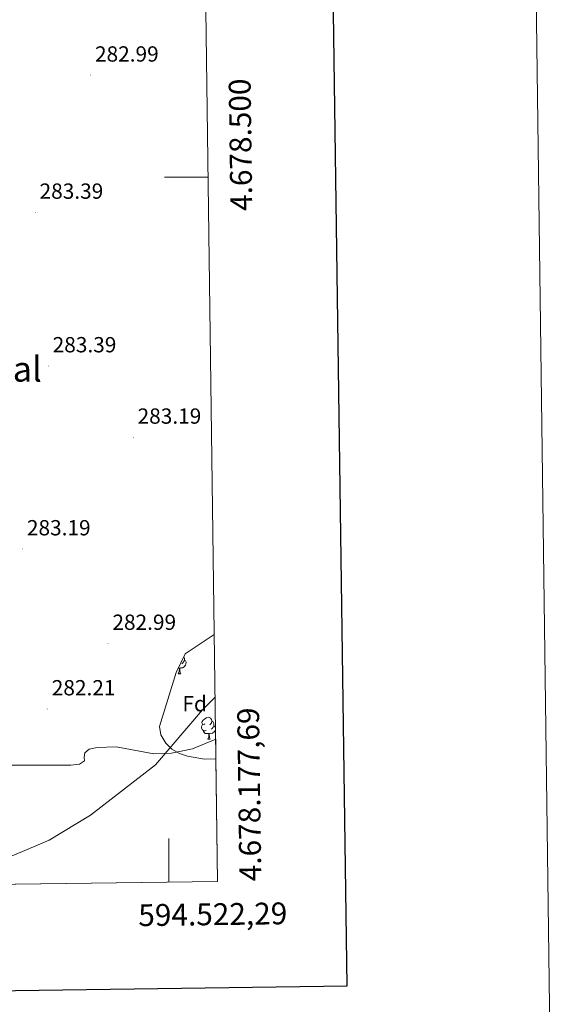
# Model space of a CAD drawing. Units: metres. Extents: x 590185 to 594679, y 4677727 to 4680755.
# Drawn here: x 594432 to 594679, y 4678121 to 4678572 of the extents above; entities that cross this region are included whole.
import ezdxf
from ezdxf.enums import TextEntityAlignment as Align

# ---------------------------------------------------------------- set-up
doc = ezdxf.new("R2010")
doc.units = ezdxf.units.M
doc.header["$MEASUREMENT"] = 0
doc.linetypes.add('TRAZOSX2', pattern=[1.5, 1, -0.5])
for name, color, linetype, lineweight in [('Carátula', 7, 'Continuous', 5), ('Level 1', 19, 'Continuous', 0), ('Level 11', 142, 'TRAZOSX2', 13), ('Level 35', 92, 'Continuous', 0), ('Level 36', 19, 'Continuous', 40), ('Level 37', 92, 'Continuous', 0), ('Level 41', 19, 'Continuous', 0), ('Level 45', 19, 'Continuous', 0), ('Level 51', 144, 'Continuous', 13), ('Level 61', 19, 'Continuous', 0), ('Level 63', 7, 'Continuous', 0), ('Level 7', 1, 'Continuous', 0)]:
    doc.layers.add(name, color=color, linetype=linetype, lineweight=lineweight)
doc.styles.add('Arial', font='ARIAL.TTF', dxfattribs={"height": 0.2})

# ---------------------------------------------------------------- blocks, each defined once
blk = doc.blocks.new('5PATER')
at = {"layer": 'Carátula', "linetype": 'Continuous', "lineweight": 5}
h = blk.add_hatch(color=250, dxfattribs=at)
edge = h.paths.add_edge_path()
edge.add_ellipse((0, 0), major_axis=(-1.33, -1.34), ratio=0.999422, start_angle=0, end_angle=360)

msp = doc.modelspace()

# ---------------------------------------------------------------- linework, layer by layer
at = {"layer": 'Level 1', "color": 19, "linetype": 'Continuous', "lineweight": 0, "ltscale": 0.5}
msp.add_polyline3d([(594521.16, 4678262, 279.79), (594515.31, 4678256.16, 279.49), (594493.84, 4678231.01, 278.23), (594464.13, 4678208.08, 278.75), (594445.26, 4678196.65, 279.26), (594429.09, 4678189.68, 279.51), (594408.73, 4678185.84, 279.73), (594391.06, 4678183.93, 279.88), (594375.69, 4678187.11, 279.86), (594345.88, 4678202.1, 279.55), (594289.31, 4678230.58, 278.87), (594272.89, 4678226.4, 279.01), (594215.12, 4678212.13, 279.39), (594157.85, 4678197.36, 279.75), (594095.81, 4678196.63, 279.57)], dxfattribs=at)
at = {"layer": 'Level 11', "color": 142, "linetype": 'Continuous', "lineweight": 13}
msp.add_polyline3d([(594521.42, 4678242.75, 278.09), (594510.78, 4678238.36, 278.09), (594501.16, 4678236.39, 278.09), (594493.18, 4678236.07, 278.09), (594475.81, 4678239.33, 278.09), (594467.21, 4678239.05, 278.09), (594463.49, 4678238.29, 278.09), (594461.57, 4678236.53, 278.09), (594461.17, 4678234.4, 278.09), (594461.41, 4678232.86, 278.09), (594459.15, 4678231.3, 278.09), (594455.2, 4678230.85, 278.09), (594414.65, 4678230.92, 278.4)], dxfattribs=at)
at = {"layer": 'Level 35', "color": 92, "linetype": 'Continuous', "lineweight": 0, "ltscale": 0.5}
msp.add_polyline3d([(594521.54, 4678233.75, 279.18), (594516.27, 4678233.68, 279.25), (594508.49, 4678235.05, 279.35), (594504.81, 4678236.25, 279.3), (594501.38, 4678238.24, 279.24), (594498.62, 4678241.01, 279.35), (594496.37, 4678244.82, 279.7), (594495.73, 4678248.64, 280.12), (594503.34, 4678273.34, 282.3), (594507.47, 4678281.77, 282.42), (594520.77, 4678290.67, 282.68)], dxfattribs=at)
at = {"layer": 'Level 36', "color": 92, "linetype": 'Continuous', "lineweight": 0}
for points in [[(594507.12, 4678278.82, 0.01), (594507.57, 4678278.57, 0.01), (594507.92, 4678277.96, 0.01), (594507.81, 4678277.23, 0.01), (594507.6, 4678276.59, 0.01), (594507.01, 4678275.85, 0.01), (594506.22, 4678275.37, 0.01), (594505.37, 4678275.48, 0.01), (594504.94, 4678275.35, 0.01)], [(594506.82, 4678280.43, 0.01), (594506.96, 4678280.15, 0.01), (594507.12, 4678279.83, 0.01), (594507.12, 4678279.25, 0.01), (594507.12, 4678278.82, 0.01), (594506.75, 4678278.13, 0.01), (594506.33, 4678277.65, 0.01), (594505.85, 4678277.23, 0.01)], [(594504.28, 4678272.66, 0.01), (594504.72, 4678273.82, 0.01), (594504.83, 4678275.35, 0.01), (594504.94, 4678275.35, 0.01), (594504.97, 4678274.76, 0.01), (594505.01, 4678274.08, 0.01), (594505.08, 4678273.46, 0.01), (594505.19, 4678273.06, 0.01), (594505.41, 4678272.66, 0.01)], [(594504.28, 4678272.66, 0.01), (594505.41, 4678272.66, 0.01)], [(594504.83, 4678275.35, 0.01), (594504.3, 4678275.3, 0.01)], [(594516.48, 4678249.81, 0.01), (594515.95, 4678249.55, 0.01), (594515.42, 4678249.6, 0.01), (594515.16, 4678249.97, 0.01), (594515.1, 4678250.4, 0.01), (594515.26, 4678250.92, 0.01), (594515.74, 4678251.51, 0.01), (594516.38, 4678252.04, 0.01), (594517.28, 4678252.63, 0.01), (594518.02, 4678252.79, 0.01), (594518.45, 4678252.73, 0.01), (594518.98, 4678252.42, 0.01), (594519.51, 4678251.83, 0.01), (594519.67, 4678251.19, 0.01), (594519.56, 4678250.34, 0.01), (594519.13, 4678249.81, 0.01), (594518.71, 4678249.39, 0.01)], [(594519.67, 4678251.19, 0.01), (594520.14, 4678250.88, 0.01), (594520.46, 4678250.24, 0.01), (594520.62, 4678249.92, 0.01), (594520.62, 4678249.34, 0.01), (594520.62, 4678248.91, 0.01), (594520.25, 4678248.22, 0.01), (594519.83, 4678247.74, 0.01), (594519.35, 4678247.32, 0.01)], [(594517.07, 4678246.73, 0.01), (594516.64, 4678246.57, 0.01), (594516.06, 4678246.63, 0.01), (594515.58, 4678246.84, 0.01), (594515.16, 4678247.27, 0.01), (594514.94, 4678247.85, 0.01), (594514.94, 4678248.27, 0.01), (594515, 4678248.86, 0.01), (594515.42, 4678249.55, 0.01)], [(594518.33, 4678245.44, 0.01), (594517.44, 4678245.35, 0.01), (594516.59, 4678245.35, 0.01), (594516.17, 4678245.78, 0.01), (594515.85, 4678246.26, 0.01), (594515.85, 4678246.57, 0.01)], [(594517.78, 4678242.75, 0.01), (594518.22, 4678243.91, 0.01), (594518.33, 4678245.44, 0.01), (594518.44, 4678245.44, 0.01), (594518.47, 4678244.85, 0.01), (594518.51, 4678244.17, 0.01), (594518.58, 4678243.55, 0.01), (594518.69, 4678243.15, 0.01), (594518.91, 4678242.75, 0.01)], [(594521.35, 4678247.62, 0.01), (594521.31, 4678247.32, 0.01), (594521.1, 4678246.68, 0.01), (594520.51, 4678245.94, 0.01), (594519.72, 4678245.46, 0.01), (594518.87, 4678245.57, 0.01), (594518.44, 4678245.44, 0.01)], [(594520.62, 4678248.91, 0.01), (594521.07, 4678248.66, 0.01), (594521.35, 4678248.18, 0.01)], [(594517.78, 4678242.75, 0.01), (594518.91, 4678242.75, 0.01)], [(594521.49, 4678237.63, 0.01), (594521.42, 4678237.82, 0.01), (594521.42, 4678238.24, 0.01), (594521.47, 4678238.8, 0.01)]]:
    msp.add_polyline3d(points, dxfattribs=at)
at = {"layer": 'Level 51', "color": 144, "linetype": 'Continuous', "lineweight": 13}
msp.add_polyline3d([(594414.65, 4678230.92, 278.4), (594455.2, 4678230.85, 278.09), (594459.15, 4678231.3, 278.09), (594461.41, 4678232.86, 278.09), (594461.17, 4678234.4, 278.09), (594461.57, 4678236.53, 278.09), (594463.49, 4678238.29, 278.09), (594467.21, 4678239.05, 278.09), (594475.81, 4678239.33, 278.09), (594493.18, 4678236.07, 278.09), (594501.16, 4678236.39, 278.09), (594510.78, 4678238.36, 278.09), (594521.42, 4678242.75, 278.09), (594521.54, 4678233.75, 279.18), (594522.29, 4678177.69, 278.55), (594348.97, 4678175.41, 279.96)], dxfattribs=at)
at = {"layer": 'Level 61', "color": 19, "linetype": 'Continuous', "lineweight": 0}
msp.add_polyline3d([(591055.08, 4680445.41, 0.01), (594491.21, 4680490.84, 0.01), (594522.29, 4678177.69, 0.01), (591085.03, 4678132.3, 0.01), (591055.08, 4680445.41, 0.01)], close=True, dxfattribs=at)
at = {"layer": 'Level 63', "linetype": 'Continuous', "lineweight": 0}
msp.add_polyline3d([(590224.03, 4677726.81, -0.24), (590184.81, 4680696.56, -0.24), (594639.42, 4680755.4, -0.24), (594678.63, 4677785.64, -0.24), (590224.03, 4677726.81, -0.24)], close=True, dxfattribs=at)
at = {"layer": 'Level 63', "linetype": 'Continuous', "lineweight": 30}
msp.add_polyline3d([(590993, 4680494.7, -0.24), (591026.93, 4678079.94, -0.24), (594581.57, 4678129.89, -0.24), (594547.69, 4680541.65, -0.24), (590993, 4680494.7, -0.24)], dxfattribs=at)
at = {"layer": 'Level 63', "linetype": 'Continuous', "lineweight": 0}
for points in [[(594517.96, 4678500.01, 0.01), (594497.96, 4678500.01, 0.01)], [(594500.01, 4678177.4, 0.01), (594500.01, 4678197.4, 0.01)]]:
    msp.add_polyline3d(points, dxfattribs=at)

# ---------------------------------------------------------------- block references
at = {"layer": 'Level 7', "color": 19, "linetype": 'Continuous', "lineweight": 0, "xscale": 0.09999983015004542, "yscale": 0.09999983015004542}
for p in [(594464.19, 4678546.65, 283), (594438.83, 4678483.89, 283.4), (594444.83, 4678413.61, 283.4), (594483.69, 4678380.95, 283.2), (594433.04, 4678329.86, 283.2), (594472.17, 4678286.62, 283), (594444.32, 4678256.64, 282.22)]:
    msp.add_blockref('5PATER', p, dxfattribs=at)

# ---------------------------------------------------------------- texts
at = {"layer": 'Level 37', "color": 92, "linetype": 'Continuous', "lineweight": 0, "style": 'Arial'}
msp.add_text('Fd', height=7, dxfattribs=at).set_placement((594511.79, 4678259.04, 279.91), align=Align.MIDDLE_CENTER)
at = {"layer": 'Level 41', "color": 19, "linetype": 'Continuous', "lineweight": 0, "style": 'Arial'}
for s, p in [('282.99', (594466.18, 4678550.65, 283)), ('283.39', (594440.82, 4678487.89, 283.4)), ('283.39', (594446.81, 4678417.61, 283.4)), ('283.19', (594485.67, 4678384.95, 283.2)), ('283.19', (594435.03, 4678333.86, 283.2)), ('282.99', (594474.15, 4678290.62, 283)), ('282.21', (594446.4, 4678260.64, 282.22))]:
    msp.add_text(s, height=7, dxfattribs=at).set_placement(p, align=Align.BOTTOM_LEFT)
at = {"layer": 'Level 45', "color": 19, "linetype": 'Continuous', "lineweight": 0, "style": 'Arial'}
msp.add_text('Soto del Puntal', height=11.5, dxfattribs=at).set_placement((594385.64, 4678412.15, 284.19), align=Align.MIDDLE_CENTER)
at = {"layer": 'Level 63', "linetype": 'Continuous', "lineweight": 0, "style": 'Arial'}
msp.add_text('4.678.500', height=10, rotation=90.7699, dxfattribs=at).set_placement((594527.76, 4678514.72, 0.01), align=Align.TOP_CENTER)
msp.add_text('4.678.177,69', height=10, rotation=90.7699, dxfattribs=at).set_placement((594532.29, 4678177.7, 0.01), align=Align.TOP_LEFT)
msp.add_text('594.522,29', height=10, rotation=0.7567, dxfattribs=at).set_placement((594554.09, 4678168.12, 0.01), align=Align.TOP_RIGHT)

doc.saveas('drawing.dxf')
